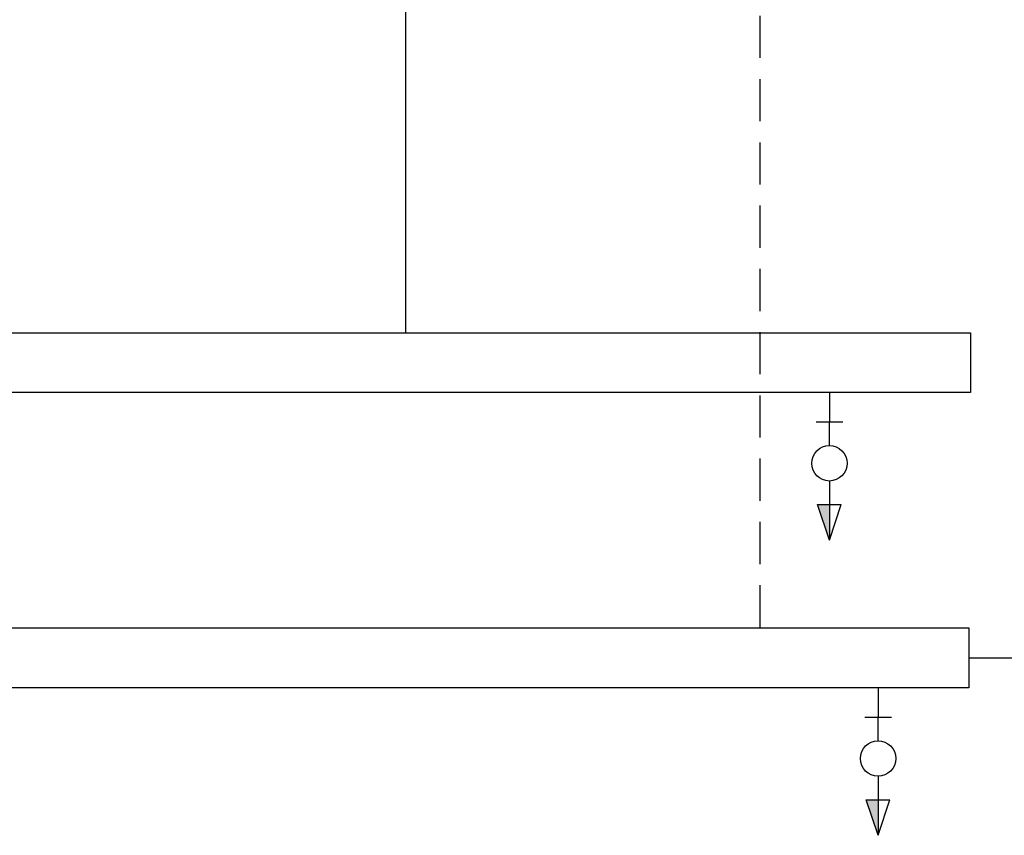
# Model space of a CAD drawing. Extents: x 13064 to 34923, y 20597 to 29384.
# Drawn here: x 26571 to 27738, y 24665 to 25632 of the extents above; entities that cross this region are included whole.
import ezdxf
from ezdxf.enums import TextEntityAlignment as Align

# ---------------------------------------------------------------- set-up
doc = ezdxf.new("R2010")
doc.units = 0
doc.linetypes.add('DASHED', pattern=[0.75, 0.5, -0.25])
doc.layers.get('0').update_dxf_attribs({"linetype": 'CONTINUOUS'})
for name, color, linetype in [('1', 130, 'CONTINUOUS'), ('2DH_PLS_P', 170, 'DASHED'), ('2DH_PLS_Z', 240, 'CONTINUOUS'), ('2DH_SYM', 41, 'CONTINUOUS'), ('2DS_DT', 12, 'CONTINUOUS')]:
    doc.layers.add(name, color=color, linetype=linetype)
doc.styles.add('CP_ATTR', font='ROMANS.SHX')

# ---------------------------------------------------------------- blocks, each defined once
blk = doc.blocks.new('CPHS_870')
at = {"linetype": 'Continuous'}
blk.add_hatch(color=256, dxfattribs=at).paths.add_polyline_path([(0.5, 0), (0.2, 0), (0.2, -0.1)])
for p, q in [((-0.5, -0.1125), (-0.5, 0.1125)), ((0.5, 0), (0.2, 0.1)), ((0.2, -0.1), (0.2, 0.1)), ((-0.3, 0), (-0.5, 0)), ((0, 0), (0.5, 0)), ((0.5, 0), (0.2, -0.1))]:
    blk.add_line(p, q)
blk.add_ellipse((-0.15, 0), major_axis=(-0.1061, 0.1061), ratio=1, start_param=-0.785398, end_param=5.497787)
at = {"linetype": 'ByBlock', "style": 'CP_ATTR', "flags": 9}
for tag, p in [('NAME', (-0.0912, -0.0183)), ('FLOW', (-0.0912, -0.0183)), ('TEMPERATURE', (-0.0912, -0.0185)), ('CHARACTER', (-0.0912, -0.0184)), ('NUMBER', (-0.0912, -0.0185)), ('ORDER-NO', (-0.0912, -0.0186)), ('PRODUCT-TYPE', (-0.0912, -0.0186)), ('OTHER', (-0.091, -0.0183)), ('PN', (-0.091, -0.0183)), ('PRODUCER', (-0.0909, -0.0183)), ('VOLTAGE', (-0.0909, -0.0185)), ('ARTICLE', (-0.0908, -0.0183)), ('WEIGHT', (-0.0908, -0.0184)), ('GROUP', (-0.0908, -0.0185)), ('POWER', (-0.0908, -0.0187)), ('DN', (-0.0906, -0.0186))]:
    blk.add_attdef(tag, text='', height=0.00005, dxfattribs=at).set_placement(p, align=Align.MIDDLE_LEFT)

msp = doc.modelspace()

# ---------------------------------------------------------------- linework, layer by layer
at = {"layer": '1', "color": 3}
msp.add_lwpolyline([(27696, 24875.1), (28646.9, 24875.1)], dxfattribs=at)
at = {"layer": '2DH_PLS_P', "ltscale": 100}
msp.add_line((27448.7, 24911.2), (27448.7, 25803.6), dxfattribs=at)
at = {"layer": '2DH_PLS_Z'}
msp.add_lwpolyline([(27028.7, 25260.5), (27028.7, 25433.1), (27028.7, 25579.2), (27028.7, 25725.2), (27028.7, 25801.4)], dxfattribs=at)
at = {"layer": '2DH_SYM'}
for p, q in [((27530.8, 25189.7), (27530.8, 25154.7)), ((27530.8, 25189.7), (27530.8, 25154.7)), ((27588.5, 24839.7), (27588.5, 24804.7))]:
    msp.add_line(p, q, dxfattribs=at)
at = {"layer": '2DH_SYM', "color": 5}
msp.add_lwpolyline([(24809.2, 24910.5), (27696, 24910.5), (27696, 24839.7), (24809.2, 24839.7), (24809.2, 24910.5)], close=True, dxfattribs=at)
at = {"layer": '2DS_DT'}
msp.add_lwpolyline([(24811.4, 25260.5), (27698.2, 25260.5), (27698.2, 25189.7), (24811.4, 25189.7), (24811.4, 25260.5)], close=True, dxfattribs=at)

# ---------------------------------------------------------------- block references
at = {"layer": '2DH_SYM', "xscale": 140, "yscale": 140, "zscale": 0.7, "rotation": 270}
for p in [(27530.8, 25084.7), (27530.8, 25084.7), (27588.5, 24734.7)]:
    msp.add_blockref('CPHS_870', p, dxfattribs=at)

doc.saveas('drawing.dxf')
